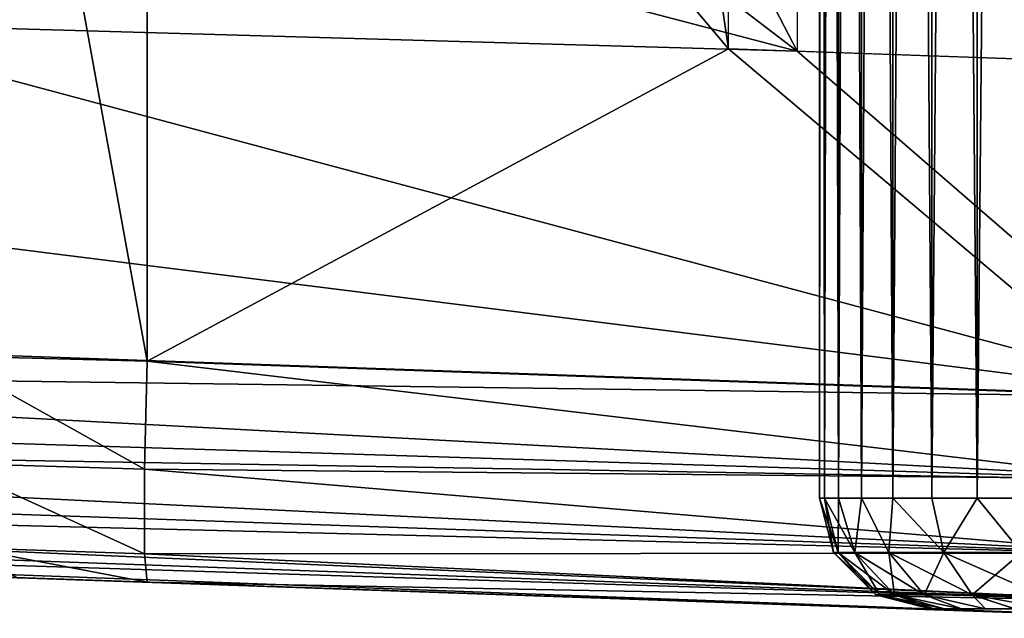
# Model space of a CAD drawing. Units: feet. Extents: x -1 to 12.9, y -5.1 to 2.
# Drawn here: x 0.6 to 1, y -1 to -0.8 of the extents above; entities that cross this region are included whole.
import ezdxf

# ---------------------------------------------------------------- set-up
doc = ezdxf.new("R2010")
doc.units = ezdxf.units.FT
doc.header["$MEASUREMENT"] = 0
doc.layers.get('0').update_dxf_attribs({"color": 255})
for name, color, linetype in [('AFUWA-3-ARPM', 4, 'Continuous'), ('AFUWA-3-HWSS', 4, 'Continuous'), ('AFUWA-P', 2, 'Continuous')]:
    doc.layers.add(name, color=color, linetype=linetype)

# ---------------------------------------------------------------- blocks, each defined once
blk = doc.blocks.new('A$C243D1DAC')
at = {"linetype": 'Continuous', "lineweight": 0}
for p, q in [((-5.28551, 1.55052), (-5.28551, 3.1874)), ((-5.49233, 1.43947), (-5.49233, 1.79522)), ((-5.49233, 1.79522), (-5.49233, 1.43947)), ((-5.23811, 1.54887), (-5.23811, 1.56613)), ((-5.22696, 1.56658), (-5.22696, 1.54848)), ((-5.21313, 1.56685), (-5.21313, 1.548)), ((-5.19697, 1.54743), (-5.19697, 1.56712)), ((-5.25314, 1.54939), (-5.25314, 1.56514)), ((-5.25314, 1.56514), (-5.25314, 1.54939)), ((-5.25137, 1.56535), (-5.25137, 1.54933)), ((-5.24635, 1.56576), (-5.24635, 1.54916)), ((-5.26104, 1.54967), (-5.26104, 1.56188)), ((-5.28551, 1.55052), (-5.13924, 1.54542)), ((-5.49233, 1.43947), (-5.5655, 1.44134)), ((-5.5655, 1.44134), (-5.49233, 1.43947)), ((-5.49332, 1.40101), (-5.49233, 1.43947)), ((-5.49332, 1.40101), (-5.49233, 1.43947)), ((-5.49233, 1.43947), (-5.13924, 1.42714)), ((-5.13924, 1.42714), (-5.49233, 1.43947)), ((-5.49332, 1.40101), (-5.56393, 1.40307)), ((-5.49332, 1.40101), (-5.49332, 1.37086)), ((-5.49332, 1.40101), (-5.14008, 1.39752)), ((-5.49332, 1.40101), (-5.14035, 1.3711)), ((-5.49332, 1.40101), (-5.49332, 1.37086)), ((-5.55646, 1.37296), (-5.49332, 1.37086)), ((-5.49332, 1.37086), (-5.14035, 1.3711)), ((-5.49332, 1.37086), (-5.49233, 1.36078)), ((-5.49332, 1.37086), (-5.49233, 1.36078)), ((-5.49332, 1.37086), (-5.14008, 1.35413)), ((-5.49233, 1.36078), (-5.53847, 1.36239)), ((-5.49233, 1.36078), (-5.53847, 1.36239)), ((-5.49233, 1.36078), (-5.13924, 1.34845)), ((-5.13924, 1.34845), (-5.49233, 1.36078))]:
    blk.add_line(p, q, dxfattribs=at)

msp = doc.modelspace()

# ---------------------------------------------------------------- linework, layer by layer
at = {"layer": 'AFUWA-3-ARPM'}
for points in [[(0.89224, -0.83588, 5.8008), (0.89224, 0.801, 5.8008), (0.68542, 0.5563, 5.79357)], [(0.68542, -0.59119, 5.79357), (0.89224, -0.83588, 5.8008), (0.68542, 0.5563, 5.79357)], [(0.9167, -0.83674, 3.0926), (0.79347, -0.59957, 3.08829), (0.9167, -0.52925, 3.0926)], [(0.62598, -0.62019, 5.78539), (0.68542, -0.94694, 5.79357), (0.68542, -0.59119, 5.79357)], [(0.68542, -0.59119, 5.79357), (0.68542, -0.94694, 5.79357), (0.89224, -0.83588, 5.8008)], [(0.72106, -0.68718, 3.08576), (0.79347, -0.59957, 3.08829), (0.9167, -0.83674, 3.0926)], [(0.62598, -0.62019, 5.78539), (0.61224, -0.94507, 5.7816), (0.68542, -0.94694, 5.79357)], [(0.9167, -0.83674, 3.0926), (0.64129, -0.76455, 3.08298), (0.72106, -0.68718, 3.08576)], [(0.9167, -0.83674, 3.0926), (0.56023, -0.82649, 3.08014), (0.64129, -0.76455, 3.08298)], [(0.56023, -0.82649, 3.08014), (0.62253, -0.77984, 2.89562), (0.64129, -0.76455, 3.08298)], [(0.4643, -0.88519, 3.07679), (0.56023, -0.82649, 3.08014), (1.05874, -0.95978, 3.09756)], [(0.9167, -0.83674, 3.0926), (1.05874, -0.95978, 3.09756), (0.56023, -0.82649, 3.08014)], [(1.0385, -0.95927, 5.8059), (0.89224, -0.83588, 5.8008), (0.68542, -0.94694, 5.79357)], [(1.0385, -0.84099, 5.8059), (0.89224, -0.83588, 5.8008), (1.0385, -0.95927, 5.8059)], [(0.9167, -0.83674, 3.0926), (1.05874, -0.8417, 3.09756), (1.05874, -0.95978, 3.09756)], [(0.35556, -0.93523, 3.073), (0.4643, -0.88519, 3.07679), (1.05874, -0.95978, 3.09756)], [(0.35556, -0.93523, 3.073), (1.05874, -0.95978, 3.09756), (0.31541, -0.94977, 3.07323)], [(0.68443, -0.9854, 5.78349), (0.68542, -0.94694, 5.79357), (0.61224, -0.94507, 5.7816)], [(0.68443, -0.9854, 5.78349), (0.61224, -0.94507, 5.7816), (0.61381, -0.98334, 5.7717)], [(1.03767, -0.98889, 5.80022), (0.68542, -0.94694, 5.79357), (0.68443, -0.9854, 5.78349)], [(1.0385, -0.95927, 5.8059), (0.68542, -0.94694, 5.79357), (1.03767, -0.98889, 5.80022)], [(1.05751, -0.98945, 3.10318), (0.26746, -0.96466, 3.07694), (0.31541, -0.94977, 3.07323)], [(0.31541, -0.94977, 3.07323), (1.05874, -0.95978, 3.09756), (1.05751, -0.98945, 3.10318)], [(0.22689, -0.97518, 3.08222), (0.26746, -0.96466, 3.07694), (1.05751, -0.98945, 3.10318)], [(0.22689, -0.97518, 3.08222), (1.05594, -1.01589, 3.12161), (0.17772, -0.98552, 3.09064)], [(1.05594, -1.01589, 3.12161), (0.22689, -0.97518, 3.08222), (1.05751, -0.98945, 3.10318)], [(0.61381, -0.98334, 5.7717), (0.62128, -1.01344, 5.74282), (0.68443, -1.01555, 5.75334)], [(0.68443, -0.9854, 5.78349), (0.61381, -0.98334, 5.7717), (0.68443, -1.01555, 5.75334)], [(1.05594, -1.01589, 3.12161), (0.1325, -0.99274, 3.09985), (0.17772, -0.98552, 3.09064)], [(0.68443, -0.9854, 5.78349), (0.68443, -1.01555, 5.75334), (1.03739, -1.01531, 5.78178)], [(0.68443, -0.9854, 5.78349), (1.03739, -1.01531, 5.78178), (1.03767, -0.98889, 5.80022)], [(1.05448, -1.03285, 3.14658), (0.08724, -0.99782, 3.11022), (0.1325, -0.99274, 3.09985)], [(0.1325, -0.99274, 3.09985), (1.05594, -1.01589, 3.12161), (1.05448, -1.03285, 3.14658)], [(1.05448, -1.03285, 3.14658), (0.04206, -1.0008, 3.12176), (0.08724, -0.99782, 3.11022)], [(0.04206, -1.0008, 3.12176), (1.05325, -1.03848, 3.17625), (0, -1.0017, 3.13947)], [(0.93531, -1.03436, 3.33899), (0.4724, -1.01819, 3.91925), (0, -1.0017, 3.13947)], [(0.93531, -1.03436, 3.33899), (0, -1.0017, 3.13947), (0.96563, -1.03542, 3.29725)], [(0, -1.0017, 3.13947), (1.05325, -1.03848, 3.17625), (0.96563, -1.03542, 3.29725)], [(0.04206, -1.0008, 3.12176), (1.05448, -1.03285, 3.14658), (1.05325, -1.03848, 3.17625)], [(0.96563, -1.03542, 5.42397), (0.36883, -1.01458, 4.62086), (0.38529, -1.01515, 4.38456)], [(0.96563, -1.03542, 5.42397), (0.37061, -1.01464, 4.85773), (0.36883, -1.01458, 4.62086)], [(0.96563, -1.03542, 5.42397), (0.93531, -1.03436, 5.46571), (0.37061, -1.01464, 4.85773)], [(0.93531, -1.03436, 5.46571), (0.39061, -1.01534, 5.09376), (0.37061, -1.01464, 4.85773)], [(0.96563, -1.03542, 5.42397), (0.38529, -1.01515, 4.38456), (0.41988, -1.01636, 4.15022)], [(0.93531, -1.03436, 5.46571), (0.42872, -1.01667, 5.32755), (0.39061, -1.01534, 5.09376)], [(0.68443, -1.01555, 5.75334), (0.62128, -1.01344, 5.74282), (0.68542, -1.02563, 5.71488)], [(0.62128, -1.01344, 5.74282), (0.63927, -1.02402, 5.70812), (0.68542, -1.02563, 5.71488)], [(0.68443, -1.01555, 5.75334), (1.03767, -1.03228, 5.75683), (1.03739, -1.01531, 5.78178)], [(0.68443, -1.01555, 5.75334), (0.68542, -1.02563, 5.71488), (1.03767, -1.03228, 5.75683)], [(0.41988, -1.01636, 4.15022), (0.4724, -1.01819, 3.91925), (1.01032, -1.03698, 3.50735)], [(1.01032, -1.03698, 5.39817), (0.41988, -1.01636, 4.15022), (1.01032, -1.03698, 3.50735)], [(0.96563, -1.03542, 5.42397), (0.41988, -1.01636, 4.15022), (1.01032, -1.03698, 5.39817)], [(0.93531, -1.03436, 5.46571), (0.68542, -1.02563, 5.71488), (0.42872, -1.01667, 5.32755)], [(0.68542, -1.02563, 5.71488), (0.63927, -1.02402, 5.70812), (0.42872, -1.01667, 5.32755)], [(0.96563, -1.03542, 3.48155), (0.4724, -1.01819, 3.91925), (0.93531, -1.03436, 3.43981)], [(0.4724, -1.01819, 3.91925), (0.92461, -1.03398, 3.3894), (0.93531, -1.03436, 3.43981)], [(1.01032, -1.03698, 3.50735), (0.4724, -1.01819, 3.91925), (0.96563, -1.03542, 3.48155)], [(0.4724, -1.01819, 3.91925), (0.93531, -1.03436, 3.33899), (0.92461, -1.03398, 3.3894)], [(1.0385, -1.03796, 5.72721), (0.68542, -1.02563, 5.71488), (0.96563, -1.03542, 5.60827)], [(0.92461, -1.03398, 5.51612), (0.93531, -1.03436, 5.56653), (0.68542, -1.02563, 5.71488)], [(0.68542, -1.02563, 5.71488), (0.93531, -1.03436, 5.56653), (0.96563, -1.03542, 5.60827)], [(0.68542, -1.02563, 5.71488), (0.93531, -1.03436, 5.46571), (0.92461, -1.03398, 5.51612)], [(1.03767, -1.03228, 5.75683), (0.68542, -1.02563, 5.71488), (1.0385, -1.03796, 5.72721)], [(1.05325, -1.03848, 3.17625), (1.01032, -1.03698, 3.27145), (0.96563, -1.03542, 3.29725)], [(1.0385, -1.03796, 5.72721), (0.96563, -1.03542, 5.60827), (1.01032, -1.03698, 5.63407)]]:
    msp.add_3dface(points, dxfattribs=at)
at = {"layer": 'AFUWA-3-HWSS'}
for points in [[(0.92461, 0.9609, 3.3894), (0.92638, -0.99579, 3.40984), (0.92621, 0.9609, 3.4099)], [(0.92461, 0.9609, 3.3894), (0.92461, -0.99579, 3.3894), (0.92638, -0.99579, 3.40984)], [(0.92621, 0.9609, 3.36891), (0.92461, -0.99579, 3.3894), (0.92461, 0.9609, 3.3894)], [(0.92461, -0.99579, 3.3894), (0.92621, 0.9609, 3.36891), (0.92638, -0.99579, 3.36897)], [(0.92461, 0.9609, 5.51612), (0.92638, -0.99579, 5.53655), (0.92621, 0.9609, 5.53662)], [(0.92461, 0.9609, 5.51612), (0.92461, -0.99579, 5.51612), (0.92638, -0.99579, 5.53655)], [(0.92621, 0.9609, 5.49562), (0.92461, -0.99579, 5.51612), (0.92461, 0.9609, 5.51612)], [(0.92461, -0.99579, 5.51612), (0.92621, 0.9609, 5.49562), (0.92638, -0.99579, 5.49569)], [(0.93123, 0.9609, 3.42979), (0.92621, 0.9609, 3.4099), (0.92638, -0.99579, 3.40984)], [(0.92621, 0.9609, 3.36891), (0.9314, -0.99579, 3.34933), (0.92638, -0.99579, 3.36897)], [(0.93123, 0.9609, 3.34902), (0.9314, -0.99579, 3.34933), (0.92621, 0.9609, 3.36891)], [(0.93123, 0.9609, 5.5565), (0.92621, 0.9609, 5.53662), (0.92638, -0.99579, 5.53655)], [(0.92621, 0.9609, 5.49562), (0.9314, -0.99579, 5.47605), (0.92638, -0.99579, 5.49569)], [(0.93123, 0.9609, 5.47574), (0.9314, -0.99579, 5.47605), (0.92621, 0.9609, 5.49562)], [(0.92638, -0.99579, 3.40984), (0.9314, -0.99579, 3.42947), (0.93123, 0.9609, 3.42979)], [(0.92638, -0.99579, 5.53655), (0.9314, -0.99579, 5.55619), (0.93123, 0.9609, 5.5565)], [(0.93123, 0.9609, 3.42979), (0.9314, -0.99579, 3.42947), (0.93942, 0.9609, 3.44848)], [(0.93123, 0.9609, 3.34902), (0.93965, -0.99579, 3.33054), (0.9314, -0.99579, 3.34933)], [(0.93942, 0.9609, 3.33032), (0.93965, -0.99579, 3.33054), (0.93123, 0.9609, 3.34902)], [(0.93123, 0.9609, 5.5565), (0.9314, -0.99579, 5.55619), (0.93942, 0.9609, 5.5752)], [(0.93123, 0.9609, 5.47574), (0.93965, -0.99579, 5.45725), (0.9314, -0.99579, 5.47605)], [(0.93942, 0.9609, 5.45704), (0.93965, -0.99579, 5.45725), (0.93123, 0.9609, 5.47574)], [(0.93965, -0.99579, 3.44827), (0.93942, 0.9609, 3.44848), (0.9314, -0.99579, 3.42947)], [(0.93965, -0.99579, 5.57499), (0.93942, 0.9609, 5.5752), (0.9314, -0.99579, 5.55619)], [(0.93965, -0.99579, 3.44827), (0.95066, 0.9609, 3.46569), (0.93942, 0.9609, 3.44848)], [(0.95066, 0.9609, 3.31312), (0.95079, -0.99579, 3.3135), (0.93942, 0.9609, 3.33032)], [(0.95079, -0.99579, 3.3135), (0.93965, -0.99579, 3.33054), (0.93942, 0.9609, 3.33032)], [(0.93965, -0.99579, 5.57499), (0.95066, 0.9609, 5.5924), (0.93942, 0.9609, 5.5752)], [(0.95066, 0.9609, 5.43984), (0.95079, -0.99579, 5.44021), (0.93942, 0.9609, 5.45704)], [(0.95079, -0.99579, 5.44021), (0.93965, -0.99579, 5.45725), (0.93942, 0.9609, 5.45704)], [(0.95066, 0.9609, 3.46569), (0.93965, -0.99579, 3.44827), (0.95079, -0.99579, 3.46531)], [(0.95066, 0.9609, 5.5924), (0.93965, -0.99579, 5.57499), (0.95079, -0.99579, 5.59203)], [(0.96461, 0.9609, 3.48079), (0.95066, 0.9609, 3.46569), (0.95079, -0.99579, 3.46531)], [(0.95066, 0.9609, 3.31312), (0.96461, -0.99579, 3.29844), (0.95079, -0.99579, 3.3135)], [(0.96461, -0.99579, 3.29844), (0.95066, 0.9609, 3.31312), (0.96461, 0.9609, 3.29801)], [(0.96461, 0.9609, 5.60751), (0.95066, 0.9609, 5.5924), (0.95079, -0.99579, 5.59203)], [(0.95066, 0.9609, 5.43984), (0.96461, -0.99579, 5.42516), (0.95079, -0.99579, 5.44021)], [(0.96461, -0.99579, 5.42516), (0.95066, 0.9609, 5.43984), (0.96461, 0.9609, 5.42473)], [(0.95079, -0.99579, 3.46531), (0.96461, -0.99579, 3.48037), (0.96461, 0.9609, 3.48079)], [(0.95079, -0.99579, 5.59203), (0.96461, -0.99579, 5.60708), (0.96461, 0.9609, 5.60751)], [(0.96461, 0.9609, 3.48079), (0.96461, -0.99579, 3.48037), (0.98077, 0.9609, 3.49331)], [(0.98078, -0.99579, 3.493), (0.98077, 0.9609, 3.49331), (0.96461, -0.99579, 3.48037)], [(0.96461, 0.9609, 3.29801), (0.98077, 0.9609, 3.28549), (0.98078, -0.99579, 3.2858)], [(0.96461, -0.99579, 3.29844), (0.96461, 0.9609, 3.29801), (0.98078, -0.99579, 3.2858)], [(0.96461, 0.9609, 5.60751), (0.96461, -0.99579, 5.60708), (0.98077, 0.9609, 5.62003)], [(0.98078, -0.99579, 5.61972), (0.98077, 0.9609, 5.62003), (0.96461, -0.99579, 5.60708)], [(0.96461, 0.9609, 5.42473), (0.98077, 0.9609, 5.41221), (0.98078, -0.99579, 5.41252)], [(0.96461, -0.99579, 5.42516), (0.96461, 0.9609, 5.42473), (0.98078, -0.99579, 5.41252)], [(0.98078, -0.99579, 3.493), (0.99885, 0.9609, 3.50302), (0.98077, 0.9609, 3.49331)], [(0.98077, 0.9609, 3.28549), (0.99885, 0.9609, 3.27578), (0.9987, -0.99579, 3.27603)], [(0.98078, -0.99579, 3.2858), (0.98077, 0.9609, 3.28549), (0.9987, -0.99579, 3.27603)], [(0.98078, -0.99579, 5.61972), (0.99885, 0.9609, 5.62974), (0.98077, 0.9609, 5.62003)], [(0.98077, 0.9609, 5.41221), (0.99885, 0.9609, 5.4025), (0.9987, -0.99579, 5.40275)], [(0.98078, -0.99579, 5.41252), (0.98077, 0.9609, 5.41221), (0.9987, -0.99579, 5.40275)], [(0.99885, 0.9609, 3.50302), (0.98078, -0.99579, 3.493), (0.9987, -0.99579, 3.50277)], [(0.99885, 0.9609, 5.62974), (0.98078, -0.99579, 5.61972), (0.9987, -0.99579, 5.62949)], [(0.92638, -0.99579, 3.40984), (0.92461, -0.99579, 3.3894), (0.92964, -1.01504, 3.3894)], [(0.92461, -0.99579, 3.3894), (0.92638, -0.99579, 3.36897), (0.93128, -1.01504, 3.36971)], [(0.92964, -1.01504, 3.3894), (0.92461, -0.99579, 3.3894), (0.93128, -1.01504, 3.36971)], [(0.92638, -0.99579, 5.53655), (0.92461, -0.99579, 5.51612), (0.92964, -1.01504, 5.51612)], [(0.92461, -0.99579, 5.51612), (0.92638, -0.99579, 5.49569), (0.93128, -1.01504, 5.49643)], [(0.92964, -1.01504, 5.51612), (0.92461, -0.99579, 5.51612), (0.93128, -1.01504, 5.49643)], [(0.9314, -0.99579, 3.42947), (0.92638, -0.99579, 3.40984), (0.93128, -1.01504, 3.4091)], [(0.92964, -1.01504, 3.3894), (0.93128, -1.01504, 3.4091), (0.92638, -0.99579, 3.40984)], [(0.93725, -1.01504, 3.34752), (0.92638, -0.99579, 3.36897), (0.9314, -0.99579, 3.34933)], [(0.93128, -1.01504, 3.36971), (0.92638, -0.99579, 3.36897), (0.93725, -1.01504, 3.34752)], [(0.9314, -0.99579, 5.55619), (0.92638, -0.99579, 5.53655), (0.93128, -1.01504, 5.53581)], [(0.92964, -1.01504, 5.51612), (0.93128, -1.01504, 5.53581), (0.92638, -0.99579, 5.53655)], [(0.93725, -1.01504, 5.47424), (0.92638, -0.99579, 5.49569), (0.9314, -0.99579, 5.47605)], [(0.93128, -1.01504, 5.49643), (0.92638, -0.99579, 5.49569), (0.93725, -1.01504, 5.47424)], [(0.93725, -1.01504, 3.43129), (0.9314, -0.99579, 3.42947), (0.93128, -1.01504, 3.4091)], [(0.93725, -1.01504, 5.558), (0.9314, -0.99579, 5.55619), (0.93128, -1.01504, 5.53581)], [(0.93725, -1.01504, 3.43129), (0.93965, -0.99579, 3.44827), (0.9314, -0.99579, 3.42947)], [(0.9314, -0.99579, 3.34933), (0.93965, -0.99579, 3.33054), (0.93725, -1.01504, 3.34752)], [(0.93725, -1.01504, 5.558), (0.93965, -0.99579, 5.57499), (0.9314, -0.99579, 5.55619)], [(0.9314, -0.99579, 5.47605), (0.93965, -0.99579, 5.45725), (0.93725, -1.01504, 5.47424)], [(0.93965, -0.99579, 3.44827), (0.93725, -1.01504, 3.43129), (0.94928, -1.01504, 3.4549)], [(0.93965, -0.99579, 3.33054), (0.94928, -1.01504, 3.3239), (0.93725, -1.01504, 3.34752)], [(0.93965, -0.99579, 5.57499), (0.93725, -1.01504, 5.558), (0.94928, -1.01504, 5.58162)], [(0.93965, -0.99579, 5.45725), (0.94928, -1.01504, 5.45062), (0.93725, -1.01504, 5.47424)], [(0.95079, -0.99579, 3.46531), (0.93965, -0.99579, 3.44827), (0.94928, -1.01504, 3.4549)], [(0.94928, -1.01504, 3.3239), (0.93965, -0.99579, 3.33054), (0.95079, -0.99579, 3.3135)], [(0.95079, -0.99579, 5.59203), (0.93965, -0.99579, 5.57499), (0.94928, -1.01504, 5.58162)], [(0.94928, -1.01504, 5.45062), (0.93965, -0.99579, 5.45725), (0.95079, -0.99579, 5.44021)], [(0.94928, -1.01504, 3.4549), (0.96889, -1.01504, 3.47772), (0.95079, -0.99579, 3.46531)], [(0.96889, -1.01504, 3.30108), (0.94928, -1.01504, 3.3239), (0.95079, -0.99579, 3.3135)], [(0.94928, -1.01504, 5.58162), (0.96889, -1.01504, 5.60444), (0.95079, -0.99579, 5.59203)], [(0.96889, -1.01504, 5.4278), (0.94928, -1.01504, 5.45062), (0.95079, -0.99579, 5.44021)], [(0.96461, -0.99579, 3.48037), (0.95079, -0.99579, 3.46531), (0.96889, -1.01504, 3.47772)], [(0.95079, -0.99579, 3.3135), (0.96461, -0.99579, 3.29844), (0.96889, -1.01504, 3.30108)], [(0.96461, -0.99579, 5.60708), (0.95079, -0.99579, 5.59203), (0.96889, -1.01504, 5.60444)], [(0.95079, -0.99579, 5.44021), (0.96461, -0.99579, 5.42516), (0.96889, -1.01504, 5.4278)], [(0.96889, -1.01504, 3.47772), (0.98078, -0.99579, 3.493), (0.96461, -0.99579, 3.48037)], [(0.96461, -0.99579, 3.29844), (0.98078, -0.99579, 3.2858), (0.96889, -1.01504, 3.30108)], [(0.96889, -1.01504, 5.60444), (0.98078, -0.99579, 5.61972), (0.96461, -0.99579, 5.60708)], [(0.96461, -0.99579, 5.42516), (0.98078, -0.99579, 5.41252), (0.96889, -1.01504, 5.4278)], [(0.98078, -0.99579, 3.493), (0.96889, -1.01504, 3.47772), (0.99648, -1.01504, 3.49636)], [(0.98078, -0.99579, 3.2858), (0.99648, -1.01504, 3.28245), (0.96889, -1.01504, 3.30108)], [(0.98078, -0.99579, 5.61972), (0.96889, -1.01504, 5.60444), (0.99648, -1.01504, 5.62307)], [(0.98078, -0.99579, 5.41252), (0.99648, -1.01504, 5.40917), (0.96889, -1.01504, 5.4278)], [(0.99648, -1.01504, 3.49636), (0.9987, -0.99579, 3.50277), (0.98078, -0.99579, 3.493)], [(0.98078, -0.99579, 3.2858), (0.9987, -0.99579, 3.27603), (0.99648, -1.01504, 3.28245)], [(0.99648, -1.01504, 5.62307), (0.9987, -0.99579, 5.62949), (0.98078, -0.99579, 5.61972)], [(0.98078, -0.99579, 5.41252), (0.9987, -0.99579, 5.40275), (0.99648, -1.01504, 5.40917)], [(0.93128, -1.01504, 3.4091), (0.92964, -1.01504, 3.3894), (0.94472, -1.03013, 3.3894)], [(0.92964, -1.01504, 3.3894), (0.93128, -1.01504, 3.36971), (0.94616, -1.03013, 3.3722)], [(0.92964, -1.01504, 3.3894), (0.94616, -1.03013, 3.3722), (0.94472, -1.03013, 3.3894)], [(0.93128, -1.01504, 5.53581), (0.92964, -1.01504, 5.51612), (0.94472, -1.03013, 5.51612)], [(0.92964, -1.01504, 5.51612), (0.93128, -1.01504, 5.49643), (0.94616, -1.03013, 5.49892)], [(0.92964, -1.01504, 5.51612), (0.94616, -1.03013, 5.49892), (0.94472, -1.03013, 5.51612)], [(0.93725, -1.01504, 3.43129), (0.93128, -1.01504, 3.4091), (0.94616, -1.03013, 3.4066)], [(0.93128, -1.01504, 3.4091), (0.94472, -1.03013, 3.3894), (0.94616, -1.03013, 3.4066)], [(0.95137, -1.03013, 3.35283), (0.94616, -1.03013, 3.3722), (0.93128, -1.01504, 3.36971)], [(0.93725, -1.01504, 3.34752), (0.95137, -1.03013, 3.35283), (0.93128, -1.01504, 3.36971)], [(0.93725, -1.01504, 5.558), (0.93128, -1.01504, 5.53581), (0.94616, -1.03013, 5.53332)], [(0.93128, -1.01504, 5.53581), (0.94472, -1.03013, 5.51612), (0.94616, -1.03013, 5.53332)], [(0.95137, -1.03013, 5.47955), (0.94616, -1.03013, 5.49892), (0.93128, -1.01504, 5.49643)], [(0.93725, -1.01504, 5.47424), (0.95137, -1.03013, 5.47955), (0.93128, -1.01504, 5.49643)], [(0.93725, -1.01504, 3.43129), (0.94616, -1.03013, 3.4066), (0.95137, -1.03013, 3.42597)], [(0.94928, -1.01504, 3.4549), (0.93725, -1.01504, 3.43129), (0.95137, -1.03013, 3.42597)], [(0.95137, -1.03013, 3.35283), (0.93725, -1.01504, 3.34752), (0.96188, -1.03013, 3.33221)], [(0.93725, -1.01504, 3.34752), (0.94928, -1.01504, 3.3239), (0.96188, -1.03013, 3.33221)], [(0.93725, -1.01504, 5.558), (0.94616, -1.03013, 5.53332), (0.95137, -1.03013, 5.55269)], [(0.94928, -1.01504, 5.58162), (0.93725, -1.01504, 5.558), (0.95137, -1.03013, 5.55269)], [(0.95137, -1.03013, 5.47955), (0.93725, -1.01504, 5.47424), (0.96188, -1.03013, 5.45893)], [(0.93725, -1.01504, 5.47424), (0.94928, -1.01504, 5.45062), (0.96188, -1.03013, 5.45893)], [(0.95137, -1.03013, 3.42597), (0.96188, -1.03013, 3.44659), (0.94928, -1.01504, 3.4549)], [(0.96889, -1.01504, 3.47772), (0.94928, -1.01504, 3.4549), (0.96188, -1.03013, 3.44659)], [(0.96188, -1.03013, 3.33221), (0.94928, -1.01504, 3.3239), (0.979, -1.03013, 3.31228)], [(0.94928, -1.01504, 3.3239), (0.96889, -1.01504, 3.30108), (0.979, -1.03013, 3.31228)], [(0.95137, -1.03013, 5.55269), (0.96188, -1.03013, 5.57331), (0.94928, -1.01504, 5.58162)], [(0.96889, -1.01504, 5.60444), (0.94928, -1.01504, 5.58162), (0.96188, -1.03013, 5.57331)], [(0.96188, -1.03013, 5.45893), (0.94928, -1.01504, 5.45062), (0.979, -1.03013, 5.439)], [(0.94928, -1.01504, 5.45062), (0.96889, -1.01504, 5.4278), (0.979, -1.03013, 5.439)], [(0.979, -1.03013, 3.46652), (0.96889, -1.01504, 3.47772), (0.96188, -1.03013, 3.44659)], [(0.979, -1.03013, 5.59324), (0.96889, -1.01504, 5.60444), (0.96188, -1.03013, 5.57331)], [(0.96889, -1.01504, 3.47772), (0.979, -1.03013, 3.46652), (0.99648, -1.01504, 3.49636)], [(1.00309, -1.03013, 3.29601), (0.979, -1.03013, 3.31228), (0.96889, -1.01504, 3.30108)], [(0.99648, -1.01504, 3.28245), (1.00309, -1.03013, 3.29601), (0.96889, -1.01504, 3.30108)], [(0.96889, -1.01504, 5.60444), (0.979, -1.03013, 5.59324), (0.99648, -1.01504, 5.62307)], [(1.00309, -1.03013, 5.42273), (0.979, -1.03013, 5.439), (0.96889, -1.01504, 5.4278)], [(0.99648, -1.01504, 5.40917), (1.00309, -1.03013, 5.42273), (0.96889, -1.01504, 5.4278)], [(0.979, -1.03013, 3.46652), (1.00309, -1.03013, 3.48279), (0.99648, -1.01504, 3.49636)], [(0.979, -1.03013, 5.59324), (1.00309, -1.03013, 5.60951), (0.99648, -1.01504, 5.62307)], [(0.96398, -1.03516, 3.3894), (0.94616, -1.03013, 3.4066), (0.94472, -1.03013, 3.3894)], [(0.94472, -1.03013, 3.3894), (0.96517, -1.03516, 3.37459), (0.96398, -1.03516, 3.3894)], [(0.96517, -1.03516, 3.37459), (0.94472, -1.03013, 3.3894), (0.94616, -1.03013, 3.3722)], [(0.96398, -1.03516, 5.51612), (0.94616, -1.03013, 5.53332), (0.94472, -1.03013, 5.51612)], [(0.94472, -1.03013, 5.51612), (0.96517, -1.03516, 5.50131), (0.96398, -1.03516, 5.51612)], [(0.96517, -1.03516, 5.50131), (0.94472, -1.03013, 5.51612), (0.94616, -1.03013, 5.49892)], [(0.96534, -1.03516, 3.40434), (0.94616, -1.03013, 3.4066), (0.96398, -1.03516, 3.3894)], [(0.95137, -1.03013, 3.42597), (0.94616, -1.03013, 3.4066), (0.96534, -1.03516, 3.40434)], [(0.94616, -1.03013, 3.3722), (0.95137, -1.03013, 3.35283), (0.96897, -1.03516, 3.36033)], [(0.96897, -1.03516, 3.36033), (0.96517, -1.03516, 3.37459), (0.94616, -1.03013, 3.3722)], [(0.96534, -1.03516, 5.53105), (0.94616, -1.03013, 5.53332), (0.96398, -1.03516, 5.51612)], [(0.95137, -1.03013, 5.55269), (0.94616, -1.03013, 5.53332), (0.96534, -1.03516, 5.53105)], [(0.94616, -1.03013, 5.49892), (0.95137, -1.03013, 5.47955), (0.96897, -1.03516, 5.48705)], [(0.96897, -1.03516, 5.48705), (0.96517, -1.03516, 5.50131), (0.94616, -1.03013, 5.49892)], [(0.95137, -1.03013, 3.42597), (0.96534, -1.03516, 3.40434), (0.96909, -1.03516, 3.41837)], [(0.97522, -1.03516, 3.43151), (0.96188, -1.03013, 3.44659), (0.95137, -1.03013, 3.42597)], [(0.97522, -1.03516, 3.43151), (0.95137, -1.03013, 3.42597), (0.96909, -1.03516, 3.41837)], [(0.97518, -1.03516, 3.34697), (0.96897, -1.03516, 3.36033), (0.95137, -1.03013, 3.35283)], [(0.97518, -1.03516, 3.34697), (0.95137, -1.03013, 3.35283), (0.96188, -1.03013, 3.33221)], [(0.95137, -1.03013, 5.55269), (0.96534, -1.03516, 5.53105), (0.96909, -1.03516, 5.54509)], [(0.97522, -1.03516, 5.55823), (0.96188, -1.03013, 5.57331), (0.95137, -1.03013, 5.55269)], [(0.97522, -1.03516, 5.55823), (0.95137, -1.03013, 5.55269), (0.96909, -1.03516, 5.54509)], [(0.97518, -1.03516, 5.47369), (0.96897, -1.03516, 5.48705), (0.95137, -1.03013, 5.47955)], [(0.97518, -1.03516, 5.47369), (0.95137, -1.03013, 5.47955), (0.96188, -1.03013, 5.45893)], [(0.97522, -1.03516, 3.43151), (0.98374, -1.03516, 3.44376), (0.96188, -1.03013, 3.44659)], [(0.98374, -1.03516, 3.44376), (0.979, -1.03013, 3.46652), (0.96188, -1.03013, 3.44659)], [(0.98373, -1.03516, 3.33482), (0.97518, -1.03516, 3.34697), (0.96188, -1.03013, 3.33221)], [(0.98373, -1.03516, 3.33482), (0.96188, -1.03013, 3.33221), (0.979, -1.03013, 3.31228)], [(0.97522, -1.03516, 5.55823), (0.98374, -1.03516, 5.57048), (0.96188, -1.03013, 5.57331)], [(0.98374, -1.03516, 5.57048), (0.979, -1.03013, 5.59324), (0.96188, -1.03013, 5.57331)], [(0.98373, -1.03516, 5.46154), (0.97518, -1.03516, 5.47369), (0.96188, -1.03013, 5.45893)], [(0.98373, -1.03516, 5.46154), (0.96188, -1.03013, 5.45893), (0.979, -1.03013, 5.439)], [(1.00309, -1.03013, 3.48279), (0.979, -1.03013, 3.46652), (0.99405, -1.03516, 3.45405)], [(0.98374, -1.03516, 3.44376), (0.99405, -1.03516, 3.45405), (0.979, -1.03013, 3.46652)], [(1.00309, -1.03013, 3.29601), (1.00636, -1.03516, 3.31601), (0.979, -1.03013, 3.31228)], [(1.00636, -1.03516, 3.31601), (0.99415, -1.03516, 3.32446), (0.979, -1.03013, 3.31228)], [(0.99415, -1.03516, 3.32446), (0.98373, -1.03516, 3.33482), (0.979, -1.03013, 3.31228)], [(1.00309, -1.03013, 5.60951), (0.979, -1.03013, 5.59324), (0.99405, -1.03516, 5.58077)], [(0.98374, -1.03516, 5.57048), (0.99405, -1.03516, 5.58077), (0.979, -1.03013, 5.59324)], [(1.00309, -1.03013, 5.42273), (1.00636, -1.03516, 5.44273), (0.979, -1.03013, 5.439)], [(1.00636, -1.03516, 5.44273), (0.99415, -1.03516, 5.45118), (0.979, -1.03013, 5.439)], [(0.99415, -1.03516, 5.45118), (0.98373, -1.03516, 5.46154), (0.979, -1.03013, 5.439)], [(0.96534, -1.03516, 3.40434), (0.96398, -1.03516, 3.3894), (0.96517, -1.03516, 3.37459)], [(0.96534, -1.03516, 5.53105), (0.96398, -1.03516, 5.51612), (0.96517, -1.03516, 5.50131)], [(1.10281, -1.03516, 3.45437), (0.96534, -1.03516, 3.40434), (0.96517, -1.03516, 3.37459)], [(0.96897, -1.03516, 3.36033), (1.10281, -1.03516, 3.45437), (0.96517, -1.03516, 3.37459)], [(1.10281, -1.03516, 5.58109), (0.96534, -1.03516, 5.53105), (0.96517, -1.03516, 5.50131)], [(0.96897, -1.03516, 5.48705), (1.10281, -1.03516, 5.58109), (0.96517, -1.03516, 5.50131)], [(1.10281, -1.03516, 3.45437), (1.0774, -1.03516, 3.46899), (0.96534, -1.03516, 3.40434)], [(0.96534, -1.03516, 3.40434), (0.97522, -1.03516, 3.43151), (0.96909, -1.03516, 3.41837)], [(0.96534, -1.03516, 3.40434), (1.04836, -1.03516, 3.474), (0.97522, -1.03516, 3.43151)], [(0.96534, -1.03516, 3.40434), (1.0774, -1.03516, 3.46899), (1.04836, -1.03516, 3.474)], [(1.10281, -1.03516, 5.58109), (1.0774, -1.03516, 5.59571), (0.96534, -1.03516, 5.53105)], [(0.96534, -1.03516, 5.53105), (0.97522, -1.03516, 5.55823), (0.96909, -1.03516, 5.54509)], [(0.96534, -1.03516, 5.53105), (1.04836, -1.03516, 5.60072), (0.97522, -1.03516, 5.55823)], [(0.96534, -1.03516, 5.53105), (1.0774, -1.03516, 5.59571), (1.04836, -1.03516, 5.60072)], [(1.10281, -1.03516, 3.45437), (0.96897, -1.03516, 3.36033), (0.97518, -1.03516, 3.34697)], [(1.10281, -1.03516, 5.58109), (0.96897, -1.03516, 5.48705), (0.97518, -1.03516, 5.47369)], [(1.12183, -1.03516, 3.43187), (0.97518, -1.03516, 3.34697), (0.99415, -1.03516, 3.32446)], [(0.99415, -1.03516, 3.32446), (0.97518, -1.03516, 3.34697), (0.98373, -1.03516, 3.33482)], [(1.10281, -1.03516, 3.45437), (0.97518, -1.03516, 3.34697), (1.12183, -1.03516, 3.43187)], [(1.12183, -1.03516, 5.55859), (0.97518, -1.03516, 5.47369), (0.99415, -1.03516, 5.45118)], [(0.99415, -1.03516, 5.45118), (0.97518, -1.03516, 5.47369), (0.98373, -1.03516, 5.46154)], [(1.10281, -1.03516, 5.58109), (0.97518, -1.03516, 5.47369), (1.12183, -1.03516, 5.55859)], [(0.98374, -1.03516, 3.44376), (0.97522, -1.03516, 3.43151), (0.99405, -1.03516, 3.45405)], [(0.99405, -1.03516, 3.45405), (0.97522, -1.03516, 3.43151), (1.04836, -1.03516, 3.474)], [(0.98374, -1.03516, 5.57048), (0.97522, -1.03516, 5.55823), (0.99405, -1.03516, 5.58077)], [(0.99405, -1.03516, 5.58077), (0.97522, -1.03516, 5.55823), (1.04836, -1.03516, 5.60072)]]:
    msp.add_3dface(points, dxfattribs=at)

# ---------------------------------------------------------------- block references
at = {"layer": 'AFUWA-P'}
msp.add_blockref('A$C243D1DAC', (6.17774, -2.38641), dxfattribs=at)

doc.saveas('drawing.dxf')
